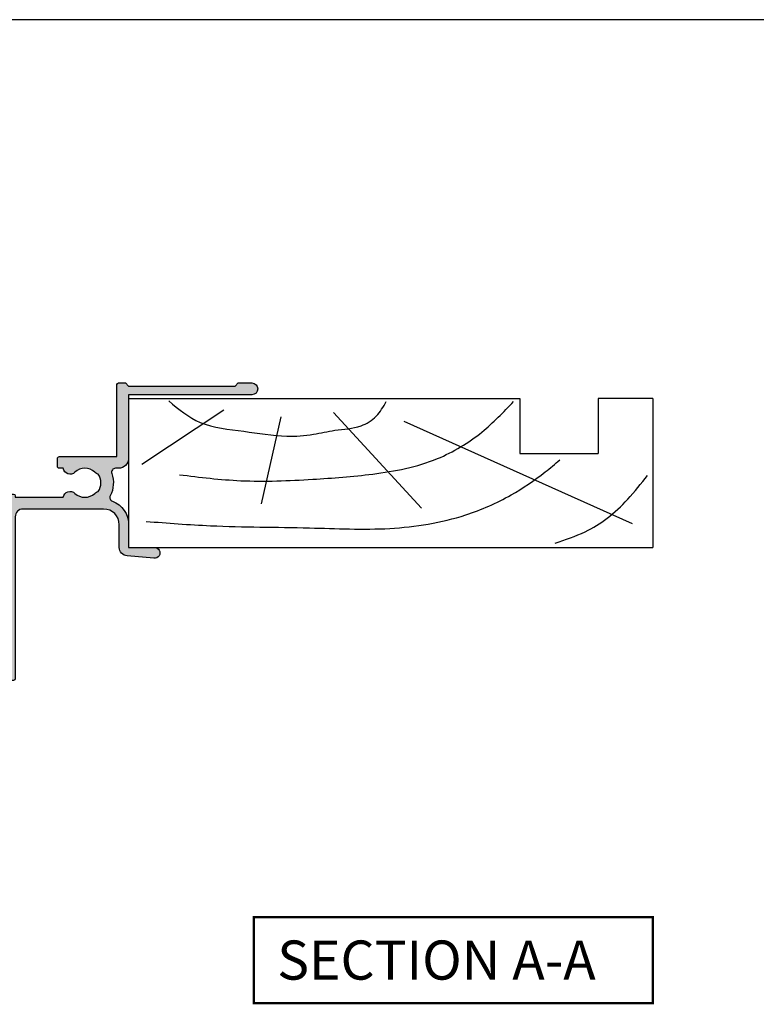
# Model space of a CAD drawing. Units: millimetres. Extents: x 0 to 354, y 0 to 482.
# Drawn here: x 95 to 189, y 356 to 482 of the extents above; entities that cross this region are included whole.
import ezdxf

# ---------------------------------------------------------------- set-up
doc = ezdxf.new("R2010")
doc.units = ezdxf.units.MM
doc.layers.get('0').update_dxf_attribs({"plot": 0})
for name, color, linetype in [('APL Hatch', 253, 'Continuous'), ('APL Joinery', 2, 'Continuous'), ('APL Notes', 7, 'Continuous')]:
    doc.layers.add(name, color=color, linetype=linetype)
doc.styles.add('Arial-Bold', font='ARIALBD.TTF')

# ---------------------------------------------------------------- blocks, each defined once
blk = doc.blocks.new('a4 specifiers manual')
blk.add_line((353.9999991921495, 482.0000001108869), (-8.078504834e-07, 482.0000001108869))
blk = doc.blocks.new('08600', base_point=(199.1571794166645, 219.760503870769))
at = {"layer": 'APL Hatch'}
h = blk.add_hatch(color=256, dxfattribs=at)
edge = h.paths.add_edge_path()
edge.add_arc((245.4446380254818, 239.5105038707705), 0.9000000000014226, 226.6582417728268, 259.2612357600979)
edge.add_arc((243.5571794166642, 237.5105038707696), 2.049999999999971, -32.97506659305492, 32.975066593014105, ccw=False)
edge.add_arc((245.4446380254817, 235.5105038707705), 0.8999999999985508, 100.7387642399847, 133.3417582272588)
edge.add_arc((243.557179416664, 237.5105038707694), 1.850000000000651, 226.6582417727779, 313.34175822722716, ccw=False)
edge.add_arc((241.6697208078459, 235.5105038707689), 0.8999999999999918, 46.65824177277566, 170.4059317731335)
edge.add_line((240.782308840381, 235.660503870769), (240.3071794166645, 235.660503870769))
edge.add_arc((240.3071794166645, 235.410503870769), 0.25, 90, 180)
edge.add_line((240.0571794166646, 235.410503870769), (240.0571794166646, 234.4105038707691))
edge.add_arc((240.3071794166645, 234.4105038707691), 0.25, 180, 270)
edge.add_line((240.3071794166645, 234.160503870769), (247.6571794166646, 234.1605038707689))
edge.add_line((247.6571794166646, 234.1605038707689), (247.6571794166646, 224.960503870769))
edge.add_arc((247.8571794166647, 224.9605038707691), 0.2000000000001023, 180.0000000000163, 269.9999999999674)
edge.add_line((247.8571794166646, 224.760503870769), (248.7571794166649, 224.760503870769))
edge.add_line((248.7571794166649, 224.760503870769), (249.1571794166646, 225.160503870769))
edge.add_line((249.1571794166646, 225.160503870769), (262.7571824166651, 225.160503870769))
edge.add_line((262.7571824166651, 225.160503870769), (263.1571824166647, 224.760503870769))
edge.add_line((263.1571824166647, 224.760503870769), (264.9071794166648, 224.760503870769))
edge.add_arc((264.9071794166648, 225.5105038707689), 0.75, 270, 450)
edge.add_line((264.9071794166648, 226.260503870769), (249.1571794166646, 226.260503870769))
edge.add_line((249.1571794166646, 226.260503870769), (249.1571794166649, 234.360503870769))
edge.add_arc((247.857179416665, 234.360503870769), 1.299999999999897, 359.9999999999975, 450.0000000000049)
edge.add_line((247.8571794166648, 235.660503870769), (247.4814627907343, 235.660503870769))
edge.add_arc((247.4814627907343, 236.160503870769), 0.5, 161.0161756149616, 269.99999999999676, ccw=False)
edge.add_arc((243.5571794166647, 237.5105038707689), 3.649999999999852, 341.0161756149603, 387.0125826341198)
edge.add_arc((247.2544426473673, 239.3953764401733), 0.4999999999999973, 110.52473299588459, 207.0125826341212, ccw=False)
edge.add_arc((245.9571794166649, 242.8605038707688), 3.199999999999662, 290.5247329958711, 360.0000000000036)
edge.add_line((249.1571794166646, 242.860503870769), (249.1571794166646, 245.7605038707689))
edge.add_line((249.1571794166646, 245.7605038707689), (252.4571794166647, 245.760503870769))
edge.add_arc((252.4571794166648, 246.460503870769), 0.6999999999999887, 269.9999999999954, 455.0148164792156)
edge.add_line((252.3959900701673, 247.1578243594076), (248.9610247293112, 246.8564087436709))
edge.add_arc((249.0571794166648, 245.7606194043817), 1.099999999999999, 95.01481647922753, 180.0000000000029)
edge.add_line((247.9571794166647, 245.7606194043816), (247.9571794166647, 242.860503870769))
edge.add_arc((245.9571794166647, 242.860503870769), 2, -90, 0, ccw=False)
edge.add_line((245.9571794166647, 240.860503870769), (235.6571794166646, 240.860503870769))
edge.add_arc((235.6571794166646, 241.860503870769), 1, 180, 270, ccw=False)
edge.add_line((234.6571794166646, 241.860503870769), (234.6571794166646, 262.560503870769))
edge.add_arc((234.4571794166646, 262.560503870769), 0.1999999999999886, 0, 89.99999999998371)
edge.add_line((234.4571794166646, 262.7605038707689), (232.5571794166648, 262.760503870769))
edge.add_arc((232.5571794166649, 262.560503870769), 0.1999999999999886, 90.00000000001629, 180)
edge.add_line((232.3571794166649, 262.560503870769), (232.3571794166649, 260.7605038707689))
edge.add_line((232.3571794166649, 260.7605038707689), (231.1571794166646, 260.7605038707689))
edge.add_arc((231.1571794166646, 260.2605038707689), 0.5, 90, 180)
edge.add_line((230.6571794166646, 260.2605038707689), (230.6571794166646, 258.7105038707689))
edge.add_arc((231.1571794166646, 258.7105038707689), 0.5, 180, 360)
edge.add_line((231.6571794166646, 258.7105038707689), (231.6571794166646, 259.4605038707689))
edge.add_line((231.6571794166646, 259.4605038707689), (233.1571794166646, 259.4605038707689))
edge.add_line((233.1571794166646, 259.4605038707689), (233.1571794166646, 253.9605038707689))
edge.add_line((233.1571794166646, 253.9605038707689), (231.6571794166646, 253.9605038707689))
edge.add_line((231.6571794166646, 253.9605038707689), (231.6571794166646, 254.7105038707689))
edge.add_arc((231.1571794166646, 254.7105038707689), 0.5, 0, 180)
edge.add_line((230.6571794166646, 254.7105038707689), (230.6571794166646, 253.1605038707689))
edge.add_arc((231.1571794166646, 253.1605038707689), 0.5, 180, 270)
edge.add_line((231.1571794166646, 252.6605038707689), (232.8571794166649, 252.6605038707689))
edge.add_line((232.8571794166649, 252.6605038707689), (232.8571794166649, 247.260503870769))
edge.add_line((232.8571794166649, 247.260503870769), (231.1571794166647, 247.260503870769))
edge.add_arc((231.1571794166647, 246.760503870769), 0.5, 90, 270)
edge.add_line((231.1571794166647, 246.2605038707689), (232.8571794166649, 246.2605038707689))
edge.add_line((232.8571794166649, 246.2605038707689), (232.8571794166649, 242.260503870769))
edge.add_line((232.8571794166649, 242.260503870769), (230.8571794166645, 242.260503870769))
edge.add_arc((230.8571794166646, 242.060503870769), 0.1999999999999886, 90.00000000001629, 180)
edge.add_line((230.6571794166647, 242.060503870769), (230.6571794166646, 240.760503870769))
edge.add_line((230.6571794166646, 240.760503870769), (226.0571794166647, 240.760503870769))
edge.add_line((226.0571794166647, 240.760503870769), (225.6571794166646, 240.3605038707689))
edge.add_line((225.6571794166646, 240.3605038707689), (225.2571794166649, 240.760503870769))
edge.add_line((225.2571794166649, 240.760503870769), (212.657179416665, 240.760503870769))
edge.add_arc((212.6571794166648, 240.2605038707688), 0.5000000000001137, 89.99999999997395, 269.9999999999739)
edge.add_line((212.6571794166646, 239.7605038707687), (215.1571794166646, 239.7605038707687))
edge.add_arc((215.1571794166646, 239.2605038707687), 0.5, 0, 90, ccw=False)
edge.add_line((215.6571794166646, 239.2605038707687), (215.6571794166646, 237.4605038707687))
edge.add_arc((215.1571794166646, 237.4605038707687), 0.5, -90, 0, ccw=False)
edge.add_line((215.1571794166646, 236.9605038707687), (212.5071794166647, 236.9605038707687))
edge.add_arc((212.5071794166647, 233.3105038707687), 3.649999999999977, 90, 180)
edge.add_line((208.8571794166647, 233.3105038707687), (208.8571794166646, 232.810503870769))
edge.add_arc((208.6071794166646, 232.810503870769), 0.25, -90, 0, ccw=False)
edge.add_line((208.6071794166646, 232.560503870769), (204.0571794166647, 232.560503870769))
edge.add_line((204.0571794166647, 232.560503870769), (203.6571794166646, 232.1605038707691))
edge.add_line((203.6571794166646, 232.1605038707691), (203.2571794166645, 232.560503870769))
edge.add_line((203.2571794166645, 232.560503870769), (197.4571794166645, 232.560503870769))
edge.add_arc((197.4571794166645, 233.560503870769), 1, 180, 270, ccw=False)
edge.add_line((196.4571794166645, 233.560503870769), (196.4571794166647, 236.060503870769))
edge.add_arc((196.2571794166647, 236.060503870769), 0.1999999999999886, 1.62844e-11, 90)
edge.add_line((196.2571794166647, 236.260503870769), (196.1571794166646, 236.260503870769))
edge.add_line((196.1571794166646, 236.260503870769), (196.1571794166646, 239.260503870769))
edge.add_line((196.1571794166646, 239.260503870769), (196.9071794166645, 239.260503870769))
edge.add_arc((196.9071794166645, 239.510503870769), 0.2500000000000568, 270.000000000013, 371.5369590328156)
edge.add_arc((195.682434545273, 239.260503870769), 1.499999999999934, 11.53695903281644, 90)
edge.add_line((195.682434545273, 240.760503870769), (194.9071794166646, 240.760503870769))
edge.add_arc((194.9071794166646, 240.510503870769), 0.25, 90, 180)
edge.add_line((194.6571794166646, 240.510503870769), (194.6571794166646, 200.760503870769))
edge.add_arc((195.6571794166645, 200.760503870769), 1, 180, 270)
edge.add_line((195.6571794166645, 199.7605038707689), (198.1571794166645, 199.7605038707689))
edge.add_arc((198.1571794166645, 200.760503870769), 1, 270, 360)
edge.add_line((199.1571794166645, 200.760503870769), (199.1571794166645, 202.060503870769))
edge.add_arc((198.9571794166646, 202.060503870769), 0.1999999999999886, 1.62844e-11, 90)
edge.add_line((198.9571794166646, 202.2605038707689), (198.3571794166645, 202.2605038707689))
edge.add_arc((198.3571794166645, 202.060503870769), 0.1999999999999886, 90, 179.9999999999837)
edge.add_line((198.1571794166645, 202.060503870769), (198.1571794166645, 201.260503870769))
edge.add_line((198.1571794166645, 201.260503870769), (196.1571794166646, 201.260503870769))
edge.add_line((196.1571794166646, 201.260503870769), (196.1571794166646, 206.3605038707689))
edge.add_arc((196.1571794166646, 206.7605038707689), 0.4000000000000341, 270, 450)
edge.add_line((196.1571794166646, 207.160503870769), (196.1571794166646, 212.260503870769))
edge.add_line((196.1571794166646, 212.260503870769), (198.1571794166645, 212.260503870769))
edge.add_line((198.1571794166645, 212.260503870769), (198.1571794166645, 211.460503870769))
edge.add_arc((198.3571794166646, 211.460503870769), 0.2000000000001023, 180.0000000000163, 269.9999999999674)
edge.add_line((198.3571794166645, 211.260503870769), (198.9571794166646, 211.260503870769))
edge.add_arc((198.9571794166645, 211.460503870769), 0.2000000000001023, 270.0000000000326, 359.9999999999837)
edge.add_line((199.1571794166645, 211.460503870769), (199.1571794166645, 212.7605038707689))
edge.add_arc((198.1571794166645, 212.7605038707689), 1, 0, 90)
edge.add_line((198.1571794166645, 213.760503870769), (196.4571794166647, 213.760503870769))
edge.add_line((196.4571794166647, 213.760503870769), (196.4571794166645, 230.3605038707691))
edge.add_line((196.4571794166645, 230.3605038707691), (208.5071794166647, 230.3605038707686))
edge.add_line((208.5071794166647, 230.3605038707686), (208.5071794166647, 229.5105038707687))
edge.add_arc((208.7071794166647, 229.5105038707687), 0.2000000000000455, 180.0000000000163, 270)
edge.add_line((208.7071794166647, 229.3105038707687), (216.6071794166646, 229.3105038707687))
edge.add_line((216.6071794166646, 229.3105038707687), (216.6071794166646, 224.960503870769))
edge.add_arc((216.8071794166647, 224.9605038707691), 0.2000000000001023, 180.0000000000163, 269.9999999999674)
edge.add_line((216.8071794166646, 224.760503870769), (217.9071794166646, 224.760503870769))
edge.add_arc((217.9071794166646, 224.960503870769), 0.2000000000000455, 270, 359.9999999999837)
edge.add_line((218.1071794166646, 224.9605038707689), (218.1071794166646, 229.3105038707687))
edge.add_arc((216.6071794166646, 229.3105038707687), 1.5, 0, 90)
edge.add_line((216.6071794166646, 230.8105038707687), (215.2946380254823, 230.8105038707687))
edge.add_line((215.2946380254823, 230.8105038707687), (215.2946380254823, 231.3105038707687))
edge.add_arc((214.3946380254824, 231.3105038707688), 0.8999999999998919, 359.9999999999964, 493.341758227219)
edge.add_arc((212.5071794166652, 233.3105038707685), 1.849999999999593, 226.658241772785, 313.3417582272194, ccw=False)
edge.add_arc((210.6197208078475, 231.3105038707671), 0.9000000000014226, 46.65824177282679, 79.26123576009786)
edge.add_arc((212.5071794166651, 233.3105038707681), 2.049999999999971, 147.0249334069451, 212.9750665930142, ccw=False)
edge.add_arc((210.6197208078472, 235.3105038707681), 0.8999999999995306, 280.7387642399932, 313.341758227267)
edge.add_arc((212.5071794166648, 233.3105038707687), 1.849999999999963, 46.658241772784095, 133.341758227211, ccw=False)
edge.add_arc((214.3946380254824, 235.3105038707688), 0.9000000000000309, 226.658241772773, 350.6268906309589)
edge.add_arc((215.1571794166647, 237.4605038707687), 2.299999999999914, 273.1264742241181, 360)
edge.add_line((217.4571794166646, 237.4605038707687), (217.4571794166648, 238.4605038707689))
edge.add_arc((217.9571794166648, 238.4605038707689), 0.5, 90, 180, ccw=False)
edge.add_line((217.9571794166648, 238.9605038707689), (221.6571794166646, 238.9605038707689))
edge.add_line((221.6571794166646, 238.9605038707689), (221.6571794166646, 238.760503870769))
edge.add_arc((221.8571794166647, 238.760503870769), 0.2000000000001023, 180.0000000000163, 269.9999999999674)
edge.add_line((221.8571794166646, 238.5605038707689), (229.4571794166645, 238.5605038707689))
edge.add_arc((229.4571794166645, 238.760503870769), 0.2000000000001023, 270.0000000000163, 359.9999999999837)
edge.add_line((229.6571794166646, 238.760503870769), (229.6571794166646, 238.9605038707689))
edge.add_line((229.6571794166646, 238.9605038707689), (234.4571794166646, 238.9605038707689))
edge.add_arc((234.4571794166645, 239.160503870769), 0.2000000000001023, 270.0000000000326, 359.9999999999837)
edge.add_line((234.6571794166646, 239.1605038707689), (234.6571794166646, 239.3605038707689))
edge.add_line((234.6571794166646, 239.3605038707689), (240.782308840381, 239.3605038707689))
edge.add_arc((241.6697208078463, 239.5105038707692), 0.9000000000004637, 189.5940682268723, 313.341758227233)
edge.add_arc((243.5571794166642, 237.5105038707695), 1.849999999999345, 46.65824177277841, 133.3417582272266, ccw=False)
at = {"layer": 'APL Joinery', "linetype": 'Continuous'}
blk.add_lwpolyline([(244.8269242989592, 238.8559584162235, 0.1432248589116724), (245.276939789862, 238.6262656100214, -0.2959768337492813), (245.2769397898612, 236.3947421315165, 0.1432248589116831), (244.8269242989602, 236.1650493253145, -0.3973597071195351), (242.2874345343681, 236.1650493253144, 0.599363233483035), (240.782308840381, 235.660503870769), (240.3071794166645, 235.660503870769, 0.4142135623730951), (240.0571794166646, 235.410503870769), (240.0571794166646, 234.4105038707691, 0.4142135623730951), (240.3071794166645, 234.160503870769), (247.6571794166646, 234.1605038707689), (247.6571794166646, 224.960503870769, 0.4142135623728455), (247.8571794166646, 224.760503870769), (248.7571794166649, 224.760503870769), (249.1571794166646, 225.160503870769), (262.7571824166651, 225.160503870769), (263.1571824166647, 224.760503870769), (264.9071794166648, 224.760503870769, 0.9999999999999998), (264.9071794166648, 226.260503870769), (249.1571794166646, 226.260503870769), (249.1571794166649, 234.360503870769, 0.4142135623731336), (247.8571794166648, 235.660503870769), (247.4814627907343, 235.660503870769, -0.5149445451952162), (247.0086575649427, 236.3231544731787, 0.2034359732099162), (246.8089892460779, 239.1682833595222, -0.4477817127676043), (247.0791368053804, 239.8636369037673, 0.3127834059992393), (249.1571794166646, 242.860503870769), (249.1571794166646, 245.7605038707689), (252.4571794166647, 245.760503870769, 1.044748832512376), (252.3959900701673, 247.1578243594076), (248.9610247293112, 246.8564087436709, 0.3888043079714984), (247.9571794166647, 245.7606194043816), (247.9571794166647, 242.860503870769, -0.4142135623730951), (245.9571794166647, 240.860503870769), (235.6571794166646, 240.860503870769, -0.4142135623730951), (234.6571794166646, 241.860503870769), (234.6571794166646, 262.560503870769, 0.4142135623730118), (234.4571794166646, 262.7605038707689), (232.5571794166648, 262.760503870769, 0.4142135623730118), (232.3571794166649, 262.560503870769), (232.3571794166649, 260.7605038707689), (231.1571794166646, 260.7605038707689, 0.4142135623730951), (230.6571794166646, 260.2605038707689), (230.6571794166646, 258.7105038707689, 0.9999999999999998), (231.6571794166646, 258.7105038707689), (231.6571794166646, 259.4605038707689), (233.1571794166646, 259.4605038707689), (233.1571794166646, 253.9605038707689), (231.6571794166646, 253.9605038707689), (231.6571794166646, 254.7105038707689, 0.9999999999999998), (230.6571794166646, 254.7105038707689), (230.6571794166646, 253.1605038707689, 0.4142135623730951), (231.1571794166646, 252.6605038707689), (232.8571794166649, 252.6605038707689), (232.8571794166649, 247.260503870769), (231.1571794166647, 247.260503870769, 0.9999999999999998), (231.1571794166647, 246.2605038707689), (232.8571794166649, 246.2605038707689), (232.8571794166649, 242.260503870769), (230.8571794166645, 242.260503870769, 0.4142135623730118), (230.6571794166647, 242.060503870769), (230.6571794166646, 240.760503870769), (226.0571794166647, 240.760503870769), (225.6571794166646, 240.3605038707689), (225.2571794166649, 240.760503870769), (212.657179416665, 240.760503870769, 0.9999999999999998), (212.6571794166646, 239.7605038707687), (215.1571794166646, 239.7605038707687, -0.4142135623730951), (215.6571794166646, 239.2605038707687), (215.6571794166646, 237.4605038707687, -0.4142135623730951), (215.1571794166646, 236.9605038707687), (212.5071794166647, 236.9605038707687, 0.4142135623730951), (208.8571794166647, 233.3105038707687), (208.8571794166646, 232.810503870769, -0.4142135623730951), (208.6071794166646, 232.560503870769), (204.0571794166647, 232.560503870769), (203.6571794166646, 232.1605038707691), (203.2571794166645, 232.560503870769), (197.4571794166645, 232.560503870769, -0.4142135623730951), (196.4571794166645, 233.560503870769), (196.4571794166647, 236.060503870769, 0.4142135623730118), (196.2571794166647, 236.260503870769), (196.1571794166646, 236.260503870769), (196.1571794166646, 239.260503870769), (196.9071794166645, 239.260503870769, 0.4744978678080102), (197.1521283909429, 239.560503870769, 0.3563939586925959), (195.682434545273, 240.760503870769), (194.9071794166646, 240.760503870769, 0.4142135623730951), (194.6571794166646, 240.510503870769), (194.6571794166646, 200.760503870769, 0.4142135623730951), (195.6571794166645, 199.7605038707689), (198.1571794166645, 199.7605038707689, 0.4142135623730951), (199.1571794166645, 200.760503870769), (199.1571794166645, 202.060503870769, 0.4142135623730118), (198.9571794166646, 202.2605038707689), (198.3571794166645, 202.2605038707689, 0.4142135623730118), (198.1571794166645, 202.060503870769), (198.1571794166645, 201.260503870769), (196.1571794166646, 201.260503870769), (196.1571794166646, 206.3605038707689, 0.9999999999999998), (196.1571794166646, 207.160503870769), (196.1571794166646, 212.260503870769), (198.1571794166645, 212.260503870769), (198.1571794166645, 211.460503870769, 0.4142135623728455), (198.3571794166645, 211.260503870769), (198.9571794166646, 211.260503870769, 0.4142135623728453), (199.1571794166645, 211.460503870769), (199.1571794166645, 212.7605038707689, 0.4142135623730951), (198.1571794166645, 213.760503870769), (196.4571794166647, 213.760503870769), (196.4571794166645, 230.3605038707691), (208.5071794166647, 230.3605038707686), (208.5071794166647, 229.5105038707687, 0.414213562373012), (208.7071794166647, 229.3105038707687), (216.6071794166646, 229.3105038707687), (216.6071794166646, 224.960503870769, 0.4142135623728455), (216.8071794166646, 224.760503870769), (217.9071794166646, 224.760503870769, 0.4142135623730118), (218.1071794166646, 224.9605038707689), (218.1071794166646, 229.3105038707687, 0.4142135623730951), (216.6071794166646, 230.8105038707687), (215.2946380254823, 230.8105038707687), (215.2946380254823, 231.3105038707687, 0.657763010441712), (213.7769242989604, 231.9650493253142, -0.3973597071194602), (211.2374345343701, 231.9650493253141, 0.1432248589116724), (210.7874190434673, 232.1947421315162, -0.2959768337492813), (210.7874190434681, 234.4262656100212, 0.1432248589116831), (211.2374345343696, 234.6559584162235, -0.3973597071194223), (213.7769242989602, 234.6559584162234, 0.6006744515322296), (215.2826218615389, 235.1639272460893, 0.3983200018818864), (217.4571794166646, 237.4605038707687), (217.4571794166648, 238.4605038707689, -0.4142135623730951), (217.9571794166648, 238.9605038707689), (221.6571794166646, 238.9605038707689), (221.6571794166646, 238.760503870769, 0.4142135623728455), (221.8571794166646, 238.5605038707689), (229.4571794166645, 238.5605038707689, 0.4142135623729286), (229.6571794166646, 238.760503870769), (229.6571794166646, 238.9605038707689), (234.4571794166646, 238.9605038707689, 0.4142135623728453), (234.6571794166646, 239.1605038707689), (234.6571794166646, 239.3605038707689), (240.782308840381, 239.3605038707689, 0.5993632334830349), (242.287434534369, 238.8559584162234, -0.3973597071195353)], format="xyb", close=True, dxfattribs=at)
blk = doc.blocks.new('19mmliner', base_point=(110.739951507863, 355.7623510830485))
at = {"layer": 'APL Joinery', "color": 3}
for p, q in [((110.739951507863, 355.7623510830485), (177.7399515078631, 355.7623510830485)), ((110.739951507863, 336.7623510830484), (110.739951507863, 355.7623510830485)), ((177.7399515078631, 336.7623510830485), (177.7399515078631, 355.7623510830485)), ((160.7399515078631, 343.7623510830484), (170.7399515078631, 343.7623510830484)), ((160.7399515078631, 336.7623510830485), (160.7399515078631, 343.7623510830484)), ((170.7399515078631, 336.7623510830485), (170.7399515078631, 343.7623510830484)), ((110.739951507863, 336.7623510830484), (160.7399515078631, 336.7623510830485)), ((177.7399515078631, 336.7623510830485), (170.7399515078631, 336.7623510830485))]:
    blk.add_line(p, q, dxfattribs=at)
at = {"layer": 'APL Joinery', "color": 8}
for p, q in [((145.9131780783453, 339.6327166292613), (175.1069420828859, 352.7132887325449)), ((130.1934589989773, 339.0760965397599), (127.6670755755074, 350.2084983297885)), ((136.9304814615635, 338.5194764502585), (148.1588522325407, 350.7651184192899)), ((122.8950179978421, 338.2411664055077), (112.4454077587423, 345.190146322691))]:
    blk.add_line(p, q, dxfattribs=at)
for points, knots in [([(165.2821176582808, 355.2180791353014), (166.5726858318287, 354.7818781738363), (168.9083728440546, 353.9924360185927), (172.0610412556228, 352.0900882102073), (174.6875300120783, 349.5844033021437), (176.2507024700006, 347.6216106372748), (177.0719069678068, 346.5904677480291)], [0, 0, 0, 0, 4.077163776164723, 7.378903861023069, 10.95052549711435, 14.90356917242528, 14.90356917242528, 14.90356917242528, 14.90356917242528]), ([(112.962024863876, 352.4416363673449), (115.710435231041, 352.6547702152513), (122.6593903931888, 353.1936480954732), (133.0603500725692, 353.1446097782715), (143.9830780527489, 353.7000992866996), (152.8130144084047, 352.2948735856875), (159.402266048835, 349.3943549626646), (163.2730412780899, 346.7537889098187), (165.2352067994704, 345.1119730676722), (165.8529398578057, 344.5950931661851)], [0, 0, 0, 0, 8.267050822299995, 20.90203347130239, 31.18486054127779, 41.04700630219173, 47.37085711970707, 52.62972264650577, 55.04603969815228, 55.04603969815228, 55.04603969815228, 55.04603969815228]), ([(117.2336493875612, 346.4777841475926), (119.8422678032878, 346.8000537066384), (125.4981607755736, 347.4987845456142), (133.7781962604838, 347.1223878341504), (142.2036965073619, 346.5273623865884), (149.7800610034507, 345.0750496880203), (155.8214982068499, 341.4387446299347), (158.650253791137, 338.4840976402127), (159.9486415420667, 337.1279262265049)], [0, 0, 0, 0, 7.873644080568313, 17.07129258656329, 24.77081643184663, 33.27528257512341, 39.90117587444498, 45.52268627951728, 45.52268627951728, 45.52268627951728, 45.52268627951728]), ([(115.8770369925237, 337.0554560822224), (117.1487211363271, 338.1096881093439), (119.9161916569408, 340.4039339495252), (125.4540610404964, 340.8199775377686), (130.238054618822, 341.7249569545736), (134.1816997355666, 341.426500736041), (137.2886936906936, 340.6778211815542), (140.1492368439622, 340.581128745862), (142.5350224188241, 339.1458380938952), (143.2897884662015, 337.8009584142327), (143.6675039241498, 337.1279262265049)], [0, 0, 0, 0, 4.844139449286539, 10.54193621031332, 16.07410556410715, 19.51351901015936, 22.27929741151003, 25.6710732269026, 27.95241956603697, 30.23778869522836, 30.23778869522836, 30.23778869522836, 30.23778869522836])]:
    blk.add_open_spline(points, degree=3, knots=knots, dxfattribs=at)

msp = doc.modelspace()

# ---------------------------------------------------------------- linework, layer by layer
at = {"layer": 'APL Notes', "const_width": 0.3}
msp.add_lwpolyline([(176.2328554352087, 356.3669595118172), (176.2328554352087, 367.3669595118172), (125.2328554352087, 367.3669595118172), (125.2328554352087, 356.3669595118172)], close=True, dxfattribs=at)

# ---------------------------------------------------------------- block references
msp.add_blockref('a4 specifiers manual', (0, 0))
at = {"layer": 'APL Joinery', "xscale": -1, "zscale": 2, "rotation": 180}
msp.add_blockref('08600', (59.23285543520865, 440.5882982290986), dxfattribs=at)
at = {"layer": 'APL Joinery', "ltscale": 3, "xscale": -1, "rotation": 180}
msp.add_blockref('19mmliner', (109.2328554352086, 414.5882982290986), dxfattribs=at)

# ---------------------------------------------------------------- texts
at = {"layer": 'APL Notes', "style": 'Arial-Bold'}
msp.add_text('SECTION A-A', height=5, dxfattribs=at).set_placement((128.2328554352087, 359.3669595118172))

doc.saveas('drawing.dxf')
